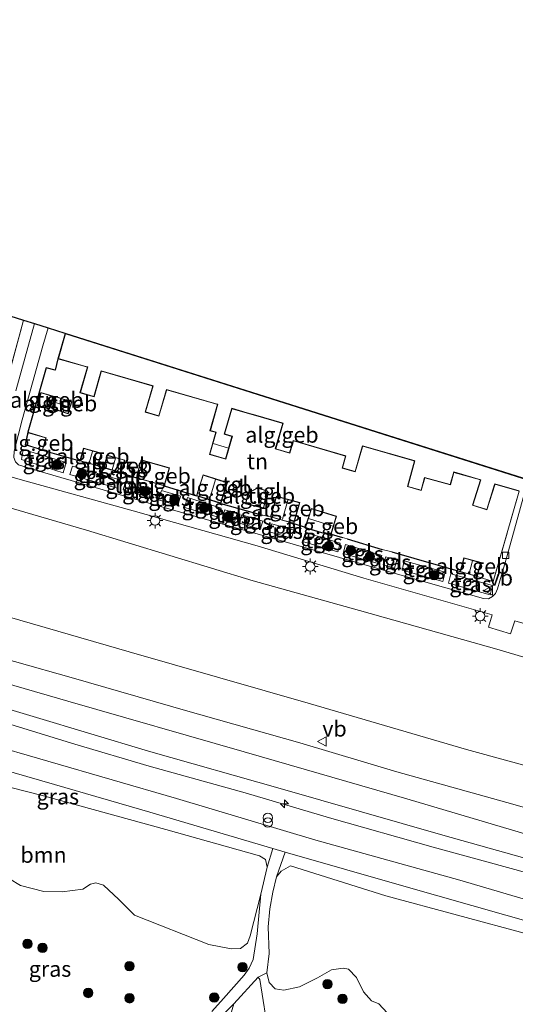
# Model space of a CAD drawing. Units: metres. Extents: x 139999 to 150003, y 481250 to 487501.
# Drawn here: x 142903 to 142982, y 482953 to 483109 of the extents above; entities that cross this region are included whole.
import ezdxf
from ezdxf.enums import TextEntityAlignment as Align

# ---------------------------------------------------------------- set-up
doc = ezdxf.new("R2010")
doc.units = ezdxf.units.M
doc.linetypes.add('IE-TERREINAFSCHEIDING', pattern=[10, 8, -2])
doc.layers.get('0').update_dxf_attribs({"lineweight": 25})
for name, color, linetype, lineweight in [('B-ME-AL-OVERIG-S-B1', 7, 'Continuous', 18), ('B-ME-GR-BOOM-GV-B6', 93, 'Continuous', 18), ('B-ME-GR-BOOM-S-B1', 93, 'Continuous', 18), ('B-ME-GW-KRUINLIJN-L-B1', 93, 'Continuous', 18), ('B-ME-GW-TEENLIJN-L-B1', 93, 'Continuous', 18), ('B-ME-IE-GRASLAND-GV-B6', 93, 'Continuous', 18), ('B-ME-IE-GRONDWERKLIJN-GROND_INGERICHT-GV-B6', 253, 'Continuous', 18), ('B-ME-IE-INRICHTINGSELEMENT-S-B1', 253, 'Continuous', 18), ('B-ME-IE-MEUBILAIR_WEGMEUBILAIR-LICHTMAST-S-B1', 8, 'Continuous', 18), ('B-ME-IE-TERREINAFSCHEIDING-DOORGANG-L-B1', 8, 'IE-TERREINAFSCHEIDING-KUNSTMATIG-OPEN', 18), ('B-ME-IE-TERREINAFSCHEIDING-RASTERHEKWERK-L-B1', 8, 'IE-TERREINAFSCHEIDING', 18), ('B-ME-KG-KADASTRAAL-DAKRAND-L-B1', 13, 'Continuous', 18), ('B-ME-KG-KADASTRAAL-NOKLIJN-L-B1', 13, 'Continuous', 18), ('B-ME-OG-BEBOUWING-GV-B6', 173, 'Continuous', 18), ('B-ME-VH-VERH_SOORT-BITUMEN-GV-B6', 8, 'IE-TERREINAFSCHEIDING-NATUURLIJK-HOUTWAL', 18), ('B-ME-VH-VERH_SOORT-ONVERHARD-GV-B6', 8, 'Continuous', 18), ('B-ME-VH-VERH_SOORT-TEGELS-GV-B6', 8, 'Continuous', 18), ('B-ME-VV-KOLK-S-B1', 8, 'Continuous', 18), ('B-ME-VW-MEUBILAIR_WEGMEUBILAIR-VERKEERSBORD-S-B1', 8, 'Continuous', 18)]:
    doc.layers.add(name, color=color, linetype=linetype, lineweight=lineweight)
for name, color, linetype in [('B-ME-GW-HOOGTEPUNT-S-B1', 10, 'Continuous'), ('B-ME-IE-TERREINAFSCHEIDING-HAAGRASTER-L-B1', 10, 'Continuous'), ('B-ME-KG-KADASTRAAL-OPNAMEDTMGRENS-L-B1', 10, 'Continuous')]:
    doc.layers.add(name, color=color, linetype=linetype)
doc.styles.add('NLCS-ISO', font='NLCS-ISO.TTF')
doc.linetypes.add('IE-TERREINAFSCHEIDING-KUNSTMATIG-OPEN', pattern='A,7,-1.5,[67,NLCS.SHX,S=0.75,R=0,X=0,Y=0],-1.5', length=10)
doc.linetypes.add('IE-TERREINAFSCHEIDING-NATUURLIJK-HOUTWAL', pattern='A,7,-1.5,[67,NLCS.SHX,S=0.75,R=45,X=0,Y=0],-1.5,7,-1.5,[70,NLCS.SHX,S=0.75,R=0,X=0,Y=0],-1.5', length=20)

# ---------------------------------------------------------------- blocks, each defined once
blk = doc.blocks.new('hecto')
for p, q in [((0, 0.625), (-0.625, 0)), ((0, -0.625), (0, 0.625)), ((-0.625, 0), (0.625, 0)), ((0.625, 0), (0, -0.625))]:
    blk.add_line(p, q)
blk = doc.blocks.new('hoogtepunt')
for p, q in [((-0.5, 0), (0.5, 0)), ((0, 0.5), (0, -0.5))]:
    blk.add_line(p, q)
blk = doc.blocks.new('boom')
h = blk.add_hatch(color=256)
edge = h.paths.add_edge_path()
edge.add_arc((0, 0), 0.75, 0, 360)
blk.add_circle((0, 0), 0.75)
blk = doc.blocks.new('prullenbak')
for centre in [(-0.375, 0), (0.375, 0)]:
    blk.add_circle(centre, 0.75)
blk = doc.blocks.new('lantaarnpaal')
for p, q in [((-0.75, 0), (-1.25, 0)), ((-0.88, 0.88), (-0.53, 0.53)), ((0, 0.75), (0, 1.25)), ((0.53, 0.53), (0.88, 0.88)), ((0.75, 0), (1.25, 0)), ((-0.53, -0.53), (-0.88, -0.88)), ((0, -0.75), (0, -1.25)), ((0.53, -0.53), (0.88, -0.88))]:
    blk.add_line(p, q)
blk.add_circle((0, 0), 0.75)
blk = doc.blocks.new('kolk')
blk.add_lwpolyline([(-0.5, -0.5), (0.5, -0.5), (0.5, 0.5), (-0.5, 0.5)], close=True)
blk = doc.blocks.new('verkeersbord')
for p, q in [((0, 0.75), (-0.75, -0.625)), ((0.75, -0.625), (0, 0.75)), ((-0.75, -0.625), (0.75, -0.625))]:
    blk.add_line(p, q)

msp = doc.modelspace()

# ---------------------------------------------------------------- linework, layer by layer
at = {"layer": 'B-ME-GR-BOOM-GV-B6'}
for points in [[(142890.657, 482989.844, 1.274), (142906.73, 482985.756, 1.168), (142926.198, 482980.368, 1.189), (142941.112, 482976.196, 1.147), (142942.048, 482975.585, 1.083), (142942.321, 482974.373, 1.083)], [(142942.321, 482974.373, 1.083), (142941.304, 482970.112, 1.125), (142939.649, 482963.467, 1.125), (142939.181, 482962.316, 1.147), (142938.088, 482961.427, 1.168), (142936.616, 482961.373, 1.147), (142933.028, 482962.085, 1.147), (142921.218, 482966.729, 1.147), (142918.722, 482969.263, 1.147), (142916.301, 482971.542, 1.168), (142915.031, 482971.897, 1.168), (142914.215, 482971.689, 1.147), (142912.975, 482970.9, 1.125), (142909.709, 482970.473, 1.125), (142906.776, 482970.507, 1.125), (142903.052, 482971.461, 1.147), (142897.736, 482974.638, 1.104)], [(142961.445, 482951.194, 1.04), (142960.13, 482952.64, 1.062), (142958.952, 482953.115, 1.168), (142957.692, 482954.545, 1.21), (142956.557, 482956.844, 1.147), (142955.267, 482958.166, 1.125), (142954.414, 482958.346, 1.189), (142952.581, 482958.043, 1.104), (142950.361, 482956.771, 1.125), (142947.463, 482955.367, 1.083), (142945.004, 482954.803, 1.104), (142943.588, 482955.053, 1.062), (142942.635, 482956.019, 1.019), (142942.291, 482957.601, 1.062), (142942.679, 482960.646, 1.104), (142942.491, 482964.903, 1.135), (142942.738, 482967.781, 1.151), (142943.249, 482970.408, 1.135), (142943.817, 482972.847, 1.104), (142944.563, 482973.745, 1.062), (142946.031, 482974.617, 1.062), (142961.206, 482969.818, 1.232), (142984.043, 482963.663, 1.232)], [(142936.494, 482950.832, 0.764), (142937.027, 482952.635, 0.785), (142940.896, 482956.884, 1.019), (142941.179, 482956.543, 1.04), (142942.616, 482947.517, 0.743)]]:
    msp.add_polyline3d(points, dxfattribs=at)
at = {"layer": 'B-ME-GW-KRUINLIJN-L-B1'}
for points in [[(142681.641, 483066.844, 2.746), (142704.842, 483060.246, 2.615), (142727.825, 483053.734, 2.716), (142737.547, 483050.824, 2.613), (142738.919, 483050.449, 2.817), (142742.418, 483049.414, 2.817), (142743.715, 483049.032, 2.616), (142756.238, 483045.284, 2.685), (142777.017, 483039.307, 2.625), (142803.361, 483031.758, 2.644), (142830.454, 483023.948, 2.662), (142860.766, 483015.057, 2.625), (142881.064, 483009.328, 2.681), (142910.599, 483000.783, 2.662), (142938.683, 482992.747, 2.587), (142964.554, 482985.254, 2.7), (142991.457, 482977.317, 2.55), (143020.276, 482969.152, 2.606), (143038.476, 482963.848, 2.561), (143039.763, 482963.488, 2.729), (143043.271, 482962.43, 2.673), (143044.561, 482962.069, 2.56), (143044.656, 482962.037, 2.559)], [(142743.687, 483058.628, 2.308), (142747.521, 483057.887, 2.088), (142755.522, 483056.192, 2.022), (142777.006, 483049.76, 1.978), (142798.029, 483043.94, 2.066), (142817.582, 483038.259, 1.956), (142844.407, 483030.755, 1.89), (142867.676, 483024.126, 1.758), (142891.53, 483017.001, 1.758), (142920.375, 483008.63, 1.868), (142949.258, 483000.4, 1.824), (142974.087, 482993.093, 1.868), (142995.637, 482987.216, 1.802), (143017.681, 482980.627, 1.89), (143034.07, 482975.711, 1.912), (143039.975, 482973.543, 2.068), (143043.784, 482972.079, 2.253)], [(142739.57, 483043.581, 2.527), (142755.891, 483038.579, 2.48), (142772.703, 483033.717, 2.584), (142786.218, 483030.238, 2.427), (142803.185, 483024.974, 2.537), (142816.775, 483021.453, 2.49), (142833.237, 483016.546, 2.474), (142850.883, 483011.545, 2.521), (142865.77, 483007.338, 2.474), (142879.911, 483003.317, 2.49), (142895.92, 482998.796, 2.458), (142911.708, 482993.948, 2.427), (142923.553, 482990.44, 2.364), (142938.829, 482986.232, 2.379), (142952.244, 482982.242, 2.411), (142968.748, 482977.56, 2.458), (142982.333, 482973.868, 2.458), (143003.769, 482967.677, 2.427), (143019.327, 482963.088, 2.553), (143038.49, 482957.49, 2.568), (143039.391, 482957.284, 2.529)]]:
    msp.add_polyline3d(points, dxfattribs=at)
at = {"layer": 'B-ME-GW-TEENLIJN-L-B1'}
for points in [[(142780.222, 483066.133, -1.944), (142805.621, 483058.72, -2.001), (142833.158, 483050.588, -1.742), (142857.236, 483044.477, -1.656), (142880.962, 483037.528, -1.512), (142913.545, 483028.023, -1.713), (142940.115, 483019.926, -1.886), (142957.032, 483015.225, -1.868), (142978.884, 483009.076, -1.79), (143002.344, 483002.118, -2.026), (143016.844, 482997.885, -2.052)], [(143038.195, 482953.523, 1.389), (143023.219, 482957.702, 1.403), (142996.928, 482965.294, 1.293), (142973.041, 482972.3, 1.277), (142950.107, 482978.694, 1.245), (142927.905, 482985.314, 1.214), (142897.14, 482994.201, 1.324), (142865.656, 483003.224, 1.387), (142834.189, 483012.307, 1.387), (142797.887, 483022.785, 1.403), (142779.242, 483028.303, 1.356), (142751.63, 483036.114, 1.434), (142738.356, 483040.142, 1.425)]]:
    msp.add_polyline3d(points, dxfattribs=at)
at = {"layer": 'B-ME-IE-GRASLAND-GV-B6'}
for points in [[(143002.344, 483002.118, -2.026), (142978.884, 483009.076, -1.79), (142957.032, 483015.225, -1.868), (142940.115, 483019.926, -1.886), (142913.545, 483028.023, -1.713), (142880.962, 483037.528, -1.512), (142857.236, 483044.477, -1.656), (142833.158, 483050.588, -1.742), (142805.621, 483058.72, -2.001), (142780.222, 483066.133, -1.944), (142780.893, 483069.177, -2.447), (142801.539, 483063.237, -2.294), (142816.718, 483058.862, -2.492)], [(142780.222, 483066.133, -1.944), (142805.621, 483058.72, -2.001), (142833.158, 483050.588, -1.742), (142857.236, 483044.477, -1.656), (142880.962, 483037.528, -1.512), (142913.545, 483028.023, -1.713), (142940.115, 483019.926, -1.886), (142957.032, 483015.225, -1.868), (142978.884, 483009.076, -1.79), (143002.344, 483002.118, -2.026)], [(142816.718, 483058.862, -2.492), (142817.335, 483058.587, -2.492), (142818.701, 483058.231, -2.473), (142819.289, 483058.22, -2.473), (142819.899, 483058.564, -2.417), (142820.326, 483059.447, -2.473), (142820.723, 483059.67, -2.473), (142821.07, 483059.624, -2.473), (142830.435, 483057.082, -2.286), (142843.345, 483053.522, -2.323), (142865.593, 483046.861, -2.267), (142886.9, 483040.696, -2.229), (142902.989, 483036.092, -2.248), (142921.025, 483031.098, -2.342), (142940.768, 483025.499, -2.342), (142957.713, 483020.373, -2.436), (142978.182, 483014.519, -2.604), (142977.58, 483012.553, -2.473), (142981.095, 483011.519, -2.473), (142981.747, 483013.573, -2.642), (142989.048, 483011.442, -2.654)], [(142995.637, 482987.216, 1.802), (142974.087, 482993.093, 1.868), (142949.258, 483000.4, 1.824), (142920.375, 483008.63, 1.868), (142891.53, 483017.001, 1.758), (142867.676, 483024.126, 1.758), (142844.407, 483030.755, 1.89), (142817.582, 483038.259, 1.956), (142798.029, 483043.94, 2.066), (142777.006, 483049.76, 1.978), (142755.522, 483056.192, 2.022)], [(142755.522, 483056.192, 2.022), (142777.006, 483049.76, 1.978), (142798.029, 483043.94, 2.066), (142817.582, 483038.259, 1.956), (142844.407, 483030.755, 1.89), (142867.676, 483024.126, 1.758), (142891.53, 483017.001, 1.758), (142920.375, 483008.63, 1.868), (142949.258, 483000.4, 1.824), (142974.087, 482993.093, 1.868), (142995.637, 482987.216, 1.802), (143017.681, 482980.627, 1.89), (143034.07, 482975.711, 1.912), (143039.975, 482973.543, 2.068), (143043.784, 482972.079, 2.253)], [(143043.784, 482972.079, 2.253), (143042.202, 482967.159, 2.497), (143041.749, 482966.703, 2.522), (143036.897, 482968.039, 2.585), (143016.326, 482974.311, 2.617), (142996.763, 482980.021, 2.538), (142981.446, 482984.392, 2.57), (142962.982, 482989.557, 2.633), (142947.556, 482994.153, 2.617), (142929.33, 482999.316, 2.585), (142911.506, 483004.453, 2.617), (142892.674, 483009.764, 2.648), (142878.572, 483013.924, 2.648), (142861.116, 483018.829, 2.617), (142841.849, 483024.672, 2.664), (142823.182, 483030.11, 2.648), (142809.753, 483033.974, 2.648), (142791.097, 483039.301, 2.617), (142773.503, 483044.33, 2.633), (142756.924, 483049.205, 2.696), (142742.785, 483053.139, 2.665)], [(142749.753, 483043.33, 2.57), (142776.086, 483035.424, 2.538), (142799.189, 483029.091, 2.617), (142818.865, 483023.091, 2.664), (142842.716, 483016.268, 2.601), (142868.809, 483008.817, 2.554), (142895.864, 483001.098, 2.633), (142923.444, 482992.865, 2.459), (142944.423, 482986.889, 2.459), (142970.285, 482979.46, 2.459), (142995.116, 482972.514, 2.554), (143018.767, 482965.596, 2.522), (143039.582, 482959.73, 2.491)], [(142903.499, 483040.818, -2.402), (142910.333, 483038.783, -2.372), (142909.855, 483037.148, -2.357), (142903.211, 483039.274, -2.312), (142903.499, 483040.818, -2.402)], [(143039.582, 482959.73, 2.491), (143039.602, 482958.697, 2.516), (143039.391, 482957.284, 2.529), (143038.49, 482957.49, 2.568), (143019.327, 482963.088, 2.553), (143003.769, 482967.677, 2.427), (142982.333, 482973.868, 2.458), (142968.748, 482977.56, 2.458), (142952.244, 482982.242, 2.411), (142938.829, 482986.232, 2.379), (142923.553, 482990.44, 2.364), (142911.708, 482993.948, 2.427), (142895.92, 482998.796, 2.458), (142879.911, 483003.317, 2.49), (142865.77, 483007.338, 2.474), (142850.883, 483011.545, 2.521), (142833.237, 483016.546, 2.474), (142816.775, 483021.453, 2.49), (142803.185, 483024.974, 2.537), (142786.218, 483030.238, 2.427), (142772.703, 483033.717, 2.584), (142755.891, 483038.579, 2.48)], [(142755.891, 483038.579, 2.48), (142772.703, 483033.717, 2.584), (142786.218, 483030.238, 2.427), (142803.185, 483024.974, 2.537), (142816.775, 483021.453, 2.49), (142833.237, 483016.546, 2.474), (142850.883, 483011.545, 2.521), (142865.77, 483007.338, 2.474), (142879.911, 483003.317, 2.49), (142895.92, 482998.796, 2.458), (142911.708, 482993.948, 2.427), (142923.553, 482990.44, 2.364), (142938.829, 482986.232, 2.379), (142952.244, 482982.242, 2.411), (142968.748, 482977.56, 2.458), (142982.333, 482973.868, 2.458), (143003.769, 482967.677, 2.427), (143019.327, 482963.088, 2.553), (143038.49, 482957.49, 2.568), (143039.391, 482957.284, 2.529)], [(142911.316, 483038.179, -2.432), (142918.852, 483036.009, -2.432), (142918.454, 483034.698, -2.432), (142910.918, 483036.847, -2.416), (142911.316, 483038.179, -2.432)], [(143039.391, 482957.284, 2.529), (143038.195, 482953.523, 1.389), (143023.219, 482957.702, 1.403), (142996.928, 482965.294, 1.293), (142973.041, 482972.3, 1.277), (142950.107, 482978.694, 1.245), (142927.905, 482985.314, 1.214), (142897.14, 482994.201, 1.324), (142865.656, 483003.224, 1.387), (142834.189, 483012.307, 1.387), (142797.887, 483022.785, 1.403), (142779.242, 483028.303, 1.356), (142751.63, 483036.114, 1.434)], [(142920.557, 483035.635, -2.402), (142920.134, 483034.215, -2.419), (142919.383, 483034.43, -2.433), (142919.819, 483035.862, -2.432), (142920.557, 483035.635, -2.402)], [(142921.672, 483035.138, -2.432), (142923.942, 483034.503, -2.477), (142923.568, 483033.237, -2.462), (142921.287, 483033.884, -2.448), (142921.672, 483035.138, -2.432)], [(142925.057, 483032.811, -2.458), (142925.505, 483034.344, -2.445), (142928.522, 483033.406, -2.445), (142928.101, 483031.94, -2.512), (142925.057, 483032.811, -2.458)], [(142929.635, 483033.208, -2.486), (142935.006, 483031.517, -2.472), (142934.568, 483030.102, -2.472), (142929.161, 483031.638, -2.486), (142929.635, 483033.208, -2.486)], [(142935.583, 483031.223, -2.5), (142937.542, 483030.676, -2.472), (142937.152, 483029.353, -2.486), (142935.147, 483029.932, -2.486), (142935.583, 483031.223, -2.5)], [(142938.284, 483030.45, -2.398), (142941.625, 483029.439, -2.472), (142941.243, 483028.157, -2.46), (142937.908, 483029.126, -2.454), (142938.284, 483030.45, -2.398)], [(142943.07, 483029.032, -2.331), (142946.563, 483028.02, -2.293), (142946.203, 483026.713, -2.429), (142942.704, 483027.731, -2.44), (142943.07, 483029.032, -2.331)], [(142948.415, 483027.634, -2.376), (142953.976, 483025.943, -2.442), (142953.606, 483024.563, -2.523), (142947.986, 483026.202, -2.416), (142948.415, 483027.634, -2.376)], [(142954.806, 483025.746, -2.477), (142960.585, 483023.985, -2.387), (142960.212, 483022.65, -2.432), (142954.438, 483024.32, -2.478), (142954.806, 483025.746, -2.477)], [(142961.251, 483023.788, -2.302), (142962.975, 483023.261, -2.367), (142962.617, 483021.967, -2.367), (142960.833, 483022.472, -2.434), (142961.251, 483023.788, -2.302)], [(142963.858, 483021.633, -2.444), (142964.17, 483023.127, -2.477), (142970.693, 483021.302, -2.537), (142970.326, 483019.839, -2.505), (142963.858, 483021.633, -2.444)], [(142971.589, 483021.051, -2.507), (142978.207, 483019.2, -2.507), (142977.82, 483017.745, -2.522), (142971.235, 483019.587, -2.507), (142971.589, 483021.051, -2.507)], [(142943.239, 482977.367, 1.121), (142942.321, 482974.373, 1.083), (142942.048, 482975.585, 1.083), (142941.112, 482976.196, 1.147), (142926.198, 482980.368, 1.189), (142906.73, 482985.756, 1.168), (142890.657, 482989.844, 1.274), (142875.349, 482994.068, 1.168), (142874.77, 482993.56, 1.125), (142875.535, 482996.878, 1.193), (142888.772, 482993.227, 1.203), (142908.469, 482987.536, 1.176), (142923.632, 482983.167, 1.243), (142943.239, 482977.367, 1.121)], [(142984.043, 482963.663, 1.232), (142961.206, 482969.818, 1.232), (142946.031, 482974.617, 1.062), (142944.563, 482973.745, 1.062), (142943.817, 482972.847, 1.104), (142945.188, 482976.792, 1.11), (142964.122, 482971.351, 1.137), (142980.364, 482966.753, 1.229), (143002.877, 482960.346, 1.256)], [(142897.736, 482974.638, 1.104), (142903.052, 482971.461, 1.147), (142906.776, 482970.507, 1.125), (142909.709, 482970.473, 1.125), (142912.975, 482970.9, 1.125), (142914.215, 482971.689, 1.147), (142915.031, 482971.897, 1.168), (142916.301, 482971.542, 1.168), (142918.722, 482969.263, 1.147), (142921.218, 482966.729, 1.147), (142933.028, 482962.085, 1.147), (142936.616, 482961.373, 1.147), (142938.088, 482961.427, 1.168), (142939.181, 482962.316, 1.147), (142939.649, 482963.467, 1.125), (142941.304, 482970.112, 1.125)], [(142941.304, 482970.112, 1.125), (142940.736, 482963.773, 1.148), (142940.081, 482959.689, 1.073), (142939.467, 482958.319, 1.11), (142938.66, 482957.182, 1.167), (142935.386, 482953.471, 0.96), (142933.51, 482951.451, 0.81)], [(142942.616, 482947.517, 0.743), (142941.179, 482956.543, 1.04), (142940.896, 482956.884, 1.019), (142942.291, 482957.601, 1.062), (142942.635, 482956.019, 1.019), (142943.588, 482955.053, 1.062), (142945.004, 482954.803, 1.104), (142947.463, 482955.367, 1.083), (142950.361, 482956.771, 1.125), (142952.581, 482958.043, 1.104), (142954.414, 482958.346, 1.189), (142955.267, 482958.166, 1.125), (142956.557, 482956.844, 1.147), (142957.692, 482954.545, 1.21), (142958.952, 482953.115, 1.168), (142960.13, 482952.64, 1.062), (142961.445, 482951.194, 1.04)], [(142932.967, 482948.596, 0.673), (142937.027, 482952.635, 0.785), (142936.494, 482950.832, 0.764)]]:
    msp.add_polyline3d(points, dxfattribs=at)
at = {"layer": 'B-ME-IE-GRONDWERKLIJN-GROND_INGERICHT-GV-B6'}
for points in [[(142829.834, 483084.727, -2.674), (142903.556, 483061.427, -2.606)], [(142903.556, 483061.427, -2.606), (142898.495, 483042.833, -2.388)], [(142982.483, 483034.223, -2.475), (142978.302, 483019.864, -2.381), (142975.772, 483020.649, -2.493), (142976.389, 483022.856, -2.493), (142973.674, 483023.616, -2.493), (142973.056, 483021.409, -2.493), (142962.204, 483024.571, -2.362), (142960.641, 483024.957, -2.381), (142955.065, 483026.619, -2.325), (142954.35, 483026.819, -2.362), (142952.504, 483027.387, -2.493), (142953.375, 483030.217, -2.493), (142949.38, 483031.446, -2.493), (142948.384, 483028.487, -2.493), (142946.577, 483029.054, -2.493), (142947.525, 483032.389, -2.493), (142943.801, 483033.418, -2.493), (142942.862, 483030.109, -2.493), (142941.601, 483030.4, -2.493), (142934.96, 483032.275, -2.418), (142936.001, 483035.585, -2.418), (142932.138, 483036.8, -2.418), (142931.097, 483033.489, -2.418), (142925.958, 483035.042, -2.418), (142926.189, 483035.851, -2.418), (142926.776, 483037.904, -2.418), (142922.262, 483039.195, -2.418), (142921.673, 483037.132, -2.418), (142921.51, 483036.313, -2.418), (142919.094, 483037.153, -2.418), (142919.655, 483039.157, -2.418), (142916.837, 483039.945, -2.418), (142916.277, 483037.942, -2.418), (142915.376, 483038.221, -2.418), (142915.947, 483040.263, -2.418), (142913.104, 483041.058, -2.418), (142912.533, 483039.016, -2.418), (142906.573, 483040.75, -2.4), (142907.158, 483042.706, -2.4), (142904.238, 483043.579, -2.4), (142907.167, 483053.859, -2.51), (142908.597, 483053.483, -2.44), (142909.028, 483055.282, -2.475), (142913.56, 483053.983, -2.475), (142913.705, 483053.986, -2.475), (142912.53, 483049.857, -2.475), (142914.773, 483049.22, -2.475), (142915.907, 483053.207, -2.475), (142915.939, 483053.304, -2.475), (142923.988, 483050.993, -2.475), (142924.134, 483050.997, -2.475), (142922.902, 483046.796, -2.475), (142925.098, 483046.153, -2.475), (142926.293, 483050.229, -2.475), (142926.326, 483050.325, -2.475), (142934.303, 483048.035, -2.475), (142934.45, 483048.039, -2.475), (142933.23, 483043.821, -2.475), (142934.035, 483043.589, -2.475), (142934.155, 483043.581, -2.475), (142933.135, 483040.053, -2.475), (142935.736, 483039.302, -2.475), (142936.791, 483042.949, -2.475), (142935.685, 483043.269, -2.475), (142935.568, 483043.279, -2.475), (142936.713, 483047.242, -2.475), (142936.746, 483047.338, -2.475), (142939.145, 483046.648, -2.475), (142940.493, 483046.262, -2.475), (142944.698, 483045.056, -2.475), (142944.841, 483045.058, -2.475), (142943.629, 483040.923, -2.475), (142945.925, 483040.251, -2.475), (142946.504, 483042.228, -2.475), (142954.789, 483039.799, -2.475), (142954.255, 483037.883, -2.475), (142956.362, 483037.266, -2.475), (142957.536, 483041.271, -2.475), (142957.569, 483041.366, -2.475), (142965.68, 483039.04, -2.475), (142965.823, 483039.042, -2.475), (142964.678, 483034.948, -2.475), (142966.882, 483034.332, -2.475), (142967.442, 483036.336, -2.475), (142971.513, 483035.198, -2.475), (142972.075, 483037.207, -2.475), (142976.307, 483035.993, -2.475), (142975.049, 483031.964, -2.475), (142977.335, 483031.251, -2.475), (142978.58, 483035.237, -2.475), (142978.615, 483035.332, -2.475), (142982.483, 483034.223, -2.475)], [(142908.281, 483049.315, -2.418), (142906.319, 483049.924, -2.418), (142905.695, 483047.851, -2.418), (142907.663, 483047.26, -2.418), (142908.281, 483049.315, -2.418)], [(142908.642, 483049.259, -2.418), (142908.042, 483047.363, -2.418), (142910.627, 483046.527, -2.418), (142911.239, 483048.418, -2.418), (142908.642, 483049.259, -2.418)], [(142942.458, 483034.23, -2.493), (142940.814, 483034.733, -2.493), (142939.288, 483033.922, -2.493), (142938.864, 483032.219, -2.493), (142941.778, 483031.495, -2.493), (142942.458, 483034.23, -2.493)]]:
    msp.add_polyline3d(points, dxfattribs=at)
at = {"layer": 'B-ME-IE-TERREINAFSCHEIDING-DOORGANG-L-B1'}
for p, q in [((142942.862, 483030.109, -2.493), (142941.601, 483030.4, -2.493)), ((142954.35, 483026.819, -2.362), (142955.065, 483026.619, -2.325)), ((142960.641, 483024.957, -2.381), (142962.204, 483024.571, -2.362))]:
    msp.add_line(p, q, dxfattribs=at)
at = {"layer": 'B-ME-IE-TERREINAFSCHEIDING-HAAGRASTER-L-B1'}
for p, q in [((142906.573, 483040.75, -2.4), (142912.533, 483039.016, -2.418)), ((142915.376, 483038.221, -2.418), (142916.277, 483037.942, -2.418)), ((142919.094, 483037.153, -2.418), (142921.51, 483036.313, -2.418)), ((142925.958, 483035.042, -2.418), (142931.097, 483033.489, -2.418)), ((142934.96, 483032.275, -2.418), (142941.601, 483030.4, -2.493)), ((142946.577, 483029.054, -2.493), (142948.384, 483028.487, -2.493)), ((142952.504, 483027.387, -2.493), (142954.35, 483026.819, -2.362)), ((142955.065, 483026.619, -2.325), (142960.641, 483024.957, -2.381)), ((142962.204, 483024.571, -2.362), (142973.056, 483021.409, -2.493))]:
    msp.add_line(p, q, dxfattribs=at)
msp.add_polyline3d([(142909.028, 483055.282, -2.475), (142908.597, 483053.483, -2.44), (142907.167, 483053.859, -2.51), (142904.238, 483043.579, -2.4)], dxfattribs=at)
at = {"layer": 'B-ME-IE-TERREINAFSCHEIDING-RASTERHEKWERK-L-B1'}
for points in [[(142895.735, 483043.626, -2.418), (142898.495, 483042.833, -2.388), (142903.556, 483061.427, -2.606)], [(142975.772, 483020.649, -2.493), (142978.302, 483019.864, -2.381), (142982.483, 483034.223, -2.475)]]:
    msp.add_polyline3d(points, dxfattribs=at)
at = {"layer": 'B-ME-KG-KADASTRAAL-DAKRAND-L-B1'}
for points in [[(142982.448, 483034.283, 3.305), (142978.577, 483035.393, 3.293), (142978.532, 483035.25, 0.266), (142977.302, 483031.311, 0.266), (142975.112, 483031.995, 0.266), (142976.37, 483036.026, 0.266), (142972.04, 483037.267, 0.311), (142971.478, 483035.257, 0.299), (142967.407, 483036.396, 0.299), (142966.847, 483034.392, 0.282), (142964.739, 483034.981, 0.282), (142965.873, 483039.035, 0.282), (142965.729, 483039.076, 3.252), (142957.53, 483041.427, 3.226), (142957.488, 483041.283, 0.28), (142956.328, 483037.326, 0.268), (142954.316, 483037.916, 0.268), (142954.85, 483039.832, 0.43), (142946.47, 483042.288, 0.268), (142945.891, 483040.311, 0.235), (142943.691, 483040.956, 0.251), (142944.891, 483045.051, 0.239), (142944.747, 483045.092, 3.185), (142940.518, 483046.305, 3.171), (142939.17, 483046.691, 6.215), (142936.706, 483047.398, 5.977), (142936.665, 483047.254, 0.217), (142935.512, 483043.268, 0.217), (142935.657, 483043.227, -0.222), (142936.729, 483042.917, -0.238), (142935.701, 483039.361, -0.27), (142933.196, 483040.086, -0.27), (142934.209, 483043.589, -0.22), (142934.065, 483043.631, 0.315), (142933.293, 483043.854, 0.25), (142934.5, 483048.03, 0.25), (142934.356, 483048.072, 5.763), (142926.287, 483050.385, 4.969), (142926.245, 483050.241, 0.275), (142925.064, 483046.213, 0.234), (142922.964, 483046.829, 0.234), (142924.184, 483050.988, 0.234), (142924.039, 483051.03, 4.765), (142915.899, 483053.363, 3.964), (142915.858, 483053.219, 0.27), (142914.738, 483049.28, 0.201), (142912.592, 483049.89, 0.201), (142913.755, 483053.978, 0.201), (142913.61, 483054.02, 3.756), (142909.09, 483055.316, 3.305), (142910.209, 483059.219, 3.322)], [(142910.209, 483059.219, 3.322), (142983.001, 483036.212, 3.313)], [(142908.218, 483049.282, -0.804), (142907.629, 483047.322, -0.764), (142905.758, 483047.885, -0.724), (142906.352, 483049.861, -0.744), (142908.218, 483049.282, -0.804)], [(142908.674, 483049.196, -1.164), (142911.176, 483048.386, -1.184), (142910.595, 483046.59, -1.194), (142908.105, 483047.396, -1.194), (142908.674, 483049.196, -1.164)], [(142904.275, 483043.517, -0.344), (142907.096, 483042.673, -0.404), (142906.539, 483040.811, -0.824), (142903.853, 483041.615, -0.714), (142904.275, 483043.517, -0.344)], [(142915.885, 483040.228, -0.704), (142915.341, 483038.283, -0.704), (142912.595, 483039.051, -0.704), (142913.139, 483040.996, -0.704), (142915.885, 483040.228, -0.704)], [(142916.872, 483039.883, -0.704), (142919.593, 483039.122, -0.704), (142919.06, 483037.215, -0.704), (142916.339, 483037.976, -0.704), (142916.872, 483039.883, -0.704)], [(142922.297, 483039.134, 0.046), (142926.714, 483037.87, 0.096), (142926.141, 483035.865, -0.384), (142925.923, 483035.103, -0.404), (142921.572, 483036.347, -0.314), (142921.734, 483037.166, -0.294), (142922.297, 483039.134, 0.046)], [(142935.938, 483035.552, -0.238), (142934.928, 483032.338, -0.238), (142931.16, 483033.522, -0.221), (142932.171, 483036.737, -0.221), (142935.938, 483035.552, -0.238)], [(142942.398, 483034.196, -0.524), (142941.742, 483031.556, -0.504), (142938.925, 483032.256, -0.504), (142939.331, 483033.888, -0.504), (142940.82, 483034.679, -0.504), (142942.398, 483034.196, -0.524)], [(142947.463, 483032.354, -0.414), (142946.543, 483029.116, -0.424), (142942.923, 483030.144, -0.464), (142943.836, 483033.357, -0.474), (142947.463, 483032.354, -0.414)], [(142949.412, 483031.384, -0.464), (142953.312, 483030.183, -0.414), (142952.398, 483027.214, -0.454), (142948.42, 483028.438, -0.424), (142949.412, 483031.384, -0.464)], [(142976.327, 483022.822, -0.84), (142975.737, 483020.711, -0.83), (142973.118, 483021.444, -0.83), (142973.708, 483023.554, -0.83), (142976.327, 483022.822, -0.84)]]:
    msp.add_polyline3d(points, dxfattribs=at)
at = {"layer": 'B-ME-KG-KADASTRAAL-NOKLIJN-L-B1'}
for p, q in [((142910.885, 483047.586, -0.474), (142908.464, 483048.352, -0.474)), ((142936.178, 483041.062, 0.3), (142933.733, 483041.78, 0.3)), ((142914.513, 483040.545, -0.075), (142914.002, 483038.72, -0.075)), ((142918.205, 483039.478, 0.019), (142917.678, 483037.63, -0.009)), ((142934.085, 483036.094, 0.15), (142933.2, 483033.028, 0.221)), ((142945.61, 483032.777, 0.065), (142944.762, 483029.745, 0.072)), ((142948.915, 483029.85, 0.481), (142952.814, 483028.662, 0.481)), ((142975.034, 483023.119, -0.319), (142974.525, 483021.105, -0.319))]:
    msp.add_line(p, q, dxfattribs=at)
at = {"layer": 'B-ME-KG-KADASTRAAL-OPNAMEDTMGRENS-L-B1'}
msp.add_polyline3d([(142752.318, 483109.226, -2.606), (142760.867, 483106.524, -2.584), (142784.826, 483098.952, -2.52), (142786.314, 483098.482, -2.618), (142797.134, 483095.062, -2.592), (142798.276, 483094.701, -2.591), (142822.201, 483087.139, -2.726), (142824.198, 483086.508, -2.738), (142828.831, 483085.044, -2.675), (142829.834, 483084.727, -2.674), (142903.556, 483061.427, -2.606), (142905.311, 483060.872, -2.549), (142907.49, 483060.183, -2.538), (142910.094, 483059.36, -2.475), (142983.178, 483036.261, -2.475)], dxfattribs=at)
at = {"layer": 'B-ME-OG-BEBOUWING-GV-B6'}
for points in [[(142982.483, 483034.223, -2.475), (142978.615, 483035.332, -2.475), (142978.58, 483035.237, -2.475), (142977.335, 483031.251, -2.475), (142975.049, 483031.964, -2.475), (142976.307, 483035.993, -2.475), (142972.075, 483037.207, -2.475), (142971.513, 483035.198, -2.475), (142967.442, 483036.336, -2.475), (142966.882, 483034.332, -2.475), (142964.678, 483034.948, -2.475), (142965.823, 483039.042, -2.475), (142965.68, 483039.04, -2.475), (142957.569, 483041.366, -2.475), (142957.536, 483041.271, -2.475), (142956.362, 483037.266, -2.475), (142954.255, 483037.883, -2.475), (142954.789, 483039.799, -2.475), (142946.504, 483042.228, -2.475), (142945.925, 483040.251, -2.475), (142943.629, 483040.923, -2.475), (142944.841, 483045.058, -2.475), (142944.698, 483045.056, -2.475), (142940.493, 483046.262, -2.475), (142939.145, 483046.648, -2.475), (142936.746, 483047.338, -2.475), (142936.713, 483047.242, -2.475), (142935.568, 483043.279, -2.475), (142935.685, 483043.269, -2.475), (142936.791, 483042.949, -2.475), (142935.736, 483039.302, -2.475), (142933.135, 483040.053, -2.475), (142934.155, 483043.581, -2.475), (142934.035, 483043.589, -2.475), (142933.23, 483043.821, -2.475), (142934.45, 483048.039, -2.475), (142934.303, 483048.035, -2.475), (142926.326, 483050.325, -2.475), (142926.293, 483050.229, -2.475), (142925.098, 483046.153, -2.475), (142922.902, 483046.796, -2.475), (142924.134, 483050.997, -2.475), (142923.988, 483050.993, -2.475), (142915.939, 483053.304, -2.475), (142915.907, 483053.207, -2.475), (142914.773, 483049.22, -2.475), (142912.53, 483049.857, -2.475), (142913.705, 483053.986, -2.475), (142913.56, 483053.983, -2.475), (142909.028, 483055.282, -2.475), (142910.176, 483059.282, -2.475), (142983.063, 483036.245, -2.475)], [(142908.281, 483049.315, -2.418), (142907.663, 483047.26, -2.418), (142905.695, 483047.851, -2.418), (142906.319, 483049.924, -2.418), (142908.281, 483049.315, -2.418)], [(142908.642, 483049.259, -2.418), (142911.239, 483048.418, -2.418), (142910.627, 483046.527, -2.418), (142908.042, 483047.363, -2.418), (142908.642, 483049.259, -2.418)], [(142906.573, 483040.75, -2.4), (142903.794, 483041.582, -2.4), (142904.238, 483043.579, -2.4), (142907.158, 483042.706, -2.4), (142906.573, 483040.75, -2.4)], [(142915.947, 483040.263, -2.418), (142915.376, 483038.221, -2.418), (142912.533, 483039.016, -2.418), (142913.104, 483041.058, -2.418), (142915.947, 483040.263, -2.418)], [(142919.094, 483037.153, -2.418), (142916.277, 483037.942, -2.418), (142916.837, 483039.945, -2.418), (142919.655, 483039.157, -2.418), (142919.094, 483037.153, -2.418)], [(142925.958, 483035.042, -2.418), (142921.51, 483036.313, -2.418), (142921.673, 483037.132, -2.418), (142922.262, 483039.195, -2.418), (142926.776, 483037.904, -2.418), (142926.189, 483035.851, -2.418), (142925.958, 483035.042, -2.418)], [(142936.001, 483035.585, -2.418), (142934.96, 483032.275, -2.418), (142931.097, 483033.489, -2.418), (142932.138, 483036.8, -2.418), (142936.001, 483035.585, -2.418)], [(142942.458, 483034.23, -2.493), (142941.778, 483031.495, -2.493), (142938.864, 483032.219, -2.493), (142939.288, 483033.922, -2.493), (142940.814, 483034.733, -2.493), (142942.458, 483034.23, -2.493)], [(142947.525, 483032.389, -2.493), (142946.577, 483029.054, -2.493), (142942.862, 483030.109, -2.493), (142943.801, 483033.418, -2.493), (142947.525, 483032.389, -2.493)], [(142952.504, 483027.387, -2.493), (142952.431, 483027.151, -2.493), (142948.357, 483028.406, -2.493), (142948.384, 483028.487, -2.493), (142949.38, 483031.446, -2.493), (142953.375, 483030.217, -2.493), (142952.504, 483027.387, -2.493)], [(142976.389, 483022.856, -2.493), (142975.772, 483020.649, -2.493), (142973.056, 483021.409, -2.493), (142973.674, 483023.616, -2.493), (142976.389, 483022.856, -2.493)]]:
    msp.add_polyline3d(points, dxfattribs=at)
at = {"layer": 'B-ME-VH-VERH_SOORT-BITUMEN-GV-B6'}
for points in [[(142902.316, 483050.171, -2.585), (142905.311, 483060.872, -2.549), (142907.49, 483060.183, -2.538), (142906.623, 483057.36, -2.538), (142903.32, 483045.565, -2.469), (142902.044, 483040.556, -2.374)], [(142742.785, 483053.139, 2.665), (142756.924, 483049.205, 2.696), (142773.503, 483044.33, 2.633), (142791.097, 483039.301, 2.617), (142809.753, 483033.974, 2.648), (142823.182, 483030.11, 2.648), (142841.849, 483024.672, 2.664), (142861.116, 483018.829, 2.617), (142878.572, 483013.924, 2.648), (142892.674, 483009.764, 2.648), (142911.506, 483004.453, 2.617), (142929.33, 482999.316, 2.585), (142947.556, 482994.153, 2.617), (142962.982, 482989.557, 2.633), (142981.446, 482984.392, 2.57), (142996.763, 482980.021, 2.538)], [(142995.116, 482972.514, 2.554), (142970.285, 482979.46, 2.459), (142944.423, 482986.889, 2.459), (142923.444, 482992.865, 2.459), (142895.864, 483001.098, 2.633), (142868.809, 483008.817, 2.554), (142842.716, 483016.268, 2.601), (142818.865, 483023.091, 2.664), (142799.189, 483029.091, 2.617), (142776.086, 483035.424, 2.538), (142749.753, 483043.33, 2.57)], [(142989.048, 483011.442, -2.654), (142981.747, 483013.573, -2.642), (142981.095, 483011.519, -2.473), (142977.58, 483012.553, -2.473), (142978.182, 483014.519, -2.604), (142957.713, 483020.373, -2.436), (142940.768, 483025.499, -2.342), (142921.025, 483031.098, -2.342), (142902.989, 483036.092, -2.248), (142886.9, 483040.696, -2.229)], [(142902.734, 483038.424, -2.374), (142905.656, 483037.486, -2.374), (142924.263, 483032.068, -2.44), (142942.971, 483026.806, -2.436), (142960.859, 483021.659, -2.454), (142976.796, 483017.129, -2.585), (142977.574, 483017.094, -2.596), (142978.212, 483017.435, -2.596), (142978.676, 483017.909, -2.593), (142978.994, 483018.695, -2.593), (142980.479, 483023.777, -2.702), (142983.901, 483036.033, -2.732)], [(142751.63, 483036.114, 1.434), (142779.242, 483028.303, 1.356), (142797.887, 483022.785, 1.403), (142834.189, 483012.307, 1.387), (142865.656, 483003.224, 1.387), (142897.14, 482994.201, 1.324), (142927.905, 482985.314, 1.214), (142950.107, 482978.694, 1.245), (142973.041, 482972.3, 1.277), (142996.928, 482965.294, 1.293)], [(143002.877, 482960.346, 1.256), (142980.364, 482966.753, 1.229), (142964.122, 482971.351, 1.137), (142945.188, 482976.792, 1.11), (142943.239, 482977.367, 1.121), (142923.632, 482983.167, 1.243), (142908.469, 482987.536, 1.176), (142888.772, 482993.227, 1.203), (142875.535, 482996.878, 1.193), (142873.102, 482997.549, 1.192), (142870.492, 482998.268, 1.19), (142855.4, 483002.89, 1.309), (142836.764, 483008.284, 1.322), (142818.917, 483013.513, 1.269), (142802.962, 483017.903, 1.322), (142784.004, 483023.315, 1.349), (142769.002, 483027.802, 1.309), (142749.897, 483033.274, 1.309)]]:
    msp.add_polyline3d(points, dxfattribs=at)
at = {"layer": 'B-ME-VH-VERH_SOORT-ONVERHARD-GV-B6'}
msp.add_polyline3d([(142933.51, 482951.451, 0.81), (142935.386, 482953.471, 0.96), (142938.66, 482957.182, 1.167), (142939.467, 482958.319, 1.11), (142940.081, 482959.689, 1.073), (142940.736, 482963.773, 1.148), (142941.304, 482970.112, 1.125), (142942.321, 482974.373, 1.083), (142943.239, 482977.367, 1.121), (142945.188, 482976.792, 1.11), (142943.817, 482972.847, 1.104), (142943.249, 482970.408, 1.135), (142942.738, 482967.781, 1.151), (142942.491, 482964.903, 1.135), (142942.679, 482960.646, 1.104), (142942.291, 482957.601, 1.062), (142940.896, 482956.884, 1.019), (142937.027, 482952.635, 0.785), (142932.967, 482948.596, 0.673)], dxfattribs=at)
at = {"layer": 'B-ME-VH-VERH_SOORT-TEGELS-GV-B6'}
for points in [[(142898.495, 483042.833, -2.388), (142903.556, 483061.427, -2.606), (142905.311, 483060.872, -2.549), (142902.316, 483050.171, -2.585)], [(142983.901, 483036.033, -2.732), (142980.479, 483023.777, -2.702), (142978.994, 483018.695, -2.593), (142978.676, 483017.909, -2.593), (142978.212, 483017.435, -2.596), (142977.574, 483017.094, -2.596), (142976.796, 483017.129, -2.585), (142960.859, 483021.659, -2.454), (142942.971, 483026.806, -2.436), (142924.263, 483032.068, -2.44), (142905.656, 483037.486, -2.374), (142902.734, 483038.424, -2.374), (142902.26, 483038.888, -2.374), (142902.007, 483039.552, -2.374), (142902.044, 483040.556, -2.374), (142903.32, 483045.565, -2.469), (142906.623, 483057.36, -2.538), (142907.49, 483060.183, -2.538), (142910.094, 483059.36, -2.475), (142983.178, 483036.261, -2.475), (142983.901, 483036.033, -2.732)], [(142983.063, 483036.245, -2.475), (142910.176, 483059.282, -2.475), (142909.028, 483055.282, -2.475)], [(142909.028, 483055.282, -2.475), (142908.597, 483053.483, -2.44), (142907.167, 483053.859, -2.51), (142904.238, 483043.579, -2.4), (142903.794, 483041.582, -2.4), (142906.573, 483040.75, -2.4), (142912.533, 483039.016, -2.418), (142915.376, 483038.221, -2.418), (142916.277, 483037.942, -2.418), (142919.094, 483037.153, -2.418), (142921.51, 483036.313, -2.418), (142925.958, 483035.042, -2.418), (142931.097, 483033.489, -2.418), (142934.96, 483032.275, -2.418), (142941.601, 483030.4, -2.493), (142942.862, 483030.109, -2.493), (142946.577, 483029.054, -2.493), (142948.384, 483028.487, -2.493), (142948.357, 483028.406, -2.493), (142952.431, 483027.151, -2.493), (142952.504, 483027.387, -2.493), (142954.35, 483026.819, -2.362), (142955.065, 483026.619, -2.325), (142960.641, 483024.957, -2.381), (142962.204, 483024.571, -2.362), (142973.056, 483021.409, -2.493), (142975.772, 483020.649, -2.493), (142978.302, 483019.864, -2.381), (142982.483, 483034.223, -2.475)], [(142903.499, 483040.818, -2.402), (142903.211, 483039.274, -2.312), (142909.855, 483037.148, -2.357), (142910.333, 483038.783, -2.372), (142903.499, 483040.818, -2.402)], [(142911.316, 483038.179, -2.432), (142910.918, 483036.847, -2.416), (142918.454, 483034.698, -2.432), (142918.852, 483036.009, -2.432), (142911.316, 483038.179, -2.432)], [(142920.557, 483035.635, -2.402), (142919.819, 483035.862, -2.432), (142919.383, 483034.43, -2.433), (142920.134, 483034.215, -2.419), (142920.557, 483035.635, -2.402)], [(142921.672, 483035.138, -2.432), (142921.287, 483033.884, -2.448), (142923.568, 483033.237, -2.462), (142923.942, 483034.503, -2.477), (142921.672, 483035.138, -2.432)], [(142925.057, 483032.811, -2.458), (142928.101, 483031.94, -2.512), (142928.522, 483033.406, -2.445), (142925.505, 483034.344, -2.445), (142925.057, 483032.811, -2.458)], [(142929.635, 483033.208, -2.486), (142929.161, 483031.638, -2.486), (142934.568, 483030.102, -2.472), (142935.006, 483031.517, -2.472), (142929.635, 483033.208, -2.486)], [(142935.583, 483031.223, -2.5), (142935.147, 483029.932, -2.486), (142937.152, 483029.353, -2.486), (142937.542, 483030.676, -2.472), (142935.583, 483031.223, -2.5)], [(142938.284, 483030.45, -2.398), (142937.908, 483029.126, -2.454), (142941.243, 483028.157, -2.46), (142941.625, 483029.439, -2.472), (142938.284, 483030.45, -2.398)], [(142943.07, 483029.032, -2.331), (142942.704, 483027.731, -2.44), (142946.203, 483026.713, -2.429), (142946.563, 483028.02, -2.293), (142943.07, 483029.032, -2.331)], [(142948.415, 483027.634, -2.376), (142947.986, 483026.202, -2.416), (142953.606, 483024.563, -2.523), (142953.976, 483025.943, -2.442), (142948.415, 483027.634, -2.376)], [(142954.806, 483025.746, -2.477), (142954.438, 483024.32, -2.478), (142960.212, 483022.65, -2.432), (142960.585, 483023.985, -2.387), (142954.806, 483025.746, -2.477)], [(142961.251, 483023.788, -2.302), (142960.833, 483022.472, -2.434), (142962.617, 483021.967, -2.367), (142962.975, 483023.261, -2.367), (142961.251, 483023.788, -2.302)], [(142964.17, 483023.127, -2.477), (142963.858, 483021.633, -2.444), (142970.326, 483019.839, -2.505), (142970.693, 483021.302, -2.537), (142964.17, 483023.127, -2.477)], [(142971.589, 483021.051, -2.507), (142971.235, 483019.587, -2.507), (142977.82, 483017.745, -2.522), (142978.207, 483019.2, -2.507), (142971.589, 483021.051, -2.507)]]:
    msp.add_polyline3d(points, dxfattribs=at)

# ---------------------------------------------------------------- block references
at = {"layer": 'B-ME-AL-OVERIG-S-B1', "rotation": 90}
msp.add_blockref('hecto', (142945.085, 482984.459, 2.385), dxfattribs=at)
at = {"layer": 'B-ME-GR-BOOM-S-B1', "rotation": 90}
for p in [(142908.868, 483038.419, -2.342), (142912.809, 483036.981, -2.447), (142922.9, 483034.21, -2.353), (142927.581, 483032.901, -2.519), (142932.283, 483031.553, -2.495), (142936.1, 483030.105, -2.465), (142952.16, 483025.44, -2.353), (142955.657, 483024.803, -2.395), (142958.703, 483023.805, -2.305), (142968.914, 483020.851, -2.4), (142904.154, 482962.182, 0.921), (142906.568, 482961.55, 1.109), (142920.405, 482958.644, 0.917), (142938.422, 482958.481, 1.221), (142951.933, 482955.788, 1.002), (142913.846, 482954.376, 0.89), (142920.431, 482953.527, 0.921), (142933.919, 482953.652, 1.002), (142954.34, 482953.43, 1.127)]:
    msp.add_blockref('boom', p, dxfattribs=at)
at = {"layer": 'B-ME-GW-HOOGTEPUNT-S-B1', "rotation": 90}
msp.add_blockref('hoogtepunt', (142913.743, 483035.625, -2.458), dxfattribs=at)
msp.add_blockref('hoogtepunt', (142913.743, 483035.625, -2.458), dxfattribs=at)
at = {"layer": 'B-ME-IE-INRICHTINGSELEMENT-S-B1', "rotation": 90}
msp.add_blockref('prullenbak', (142942.458, 482981.872, 1.298), dxfattribs=at)
at = {"layer": 'B-ME-IE-MEUBILAIR_WEGMEUBILAIR-LICHTMAST-S-B1', "rotation": 90}
for p in [(142924.487, 483029.533, -2.29), (142949.208, 483022.227, -2.314), (142976.27, 483014.331, -2.48)]:
    msp.add_blockref('lantaarnpaal', p, dxfattribs=at)
at = {"layer": 'B-ME-VV-KOLK-S-B1', "rotation": 90}
msp.add_blockref('kolk', (142980.295, 483024.001, -2.785), dxfattribs=at)
at = {"layer": 'B-ME-VW-MEUBILAIR_WEGMEUBILAIR-VERKEERSBORD-S-B1', "rotation": 90}
for p in [(142977.598, 483018.406, -2.491), (142951.119, 482994.389, 2.513)]:
    msp.add_blockref('verkeersbord', p, dxfattribs=at)

# ---------------------------------------------------------------- texts
at = {"layer": 'B-ME-GR-BOOM-GV-B6', "ltscale": 0.2, "style": 'NLCS-ISO'}
msp.add_text('bmn', height=2.5, dxfattribs=at).set_placement((142906.7311, 482976.3404), align=Align.MIDDLE_CENTER)
at = {"layer": 'B-ME-GW-HOOGTEPUNT-S-B1', "ltscale": 0.2, "style": 'NLCS-ISO'}
msp.add_text('-2.458', height=2.5, dxfattribs=at).set_placement((142913.743, 483035.625, -2.458), align=Align.BOTTOM_LEFT)
msp.add_text('-2.458', height=2.5, dxfattribs=at).set_placement((142913.743, 483035.625, -2.458), align=Align.BOTTOM_LEFT)
at = {"layer": 'B-ME-IE-GRASLAND-GV-B6', "ltscale": 0.2, "style": 'NLCS-ISO'}
for p in [(142906.772, 483038.983), (142914.885, 483036.4385), (142919.97, 483035.0385), (142922.6145, 483034.1875), (142926.7895, 483033.142), (142932.0835, 483031.655), (142936.3445, 483030.288), (142939.7665, 483029.3035), (142944.6335, 483027.8725), (142950.981, 483026.0985), (142957.5115, 483024.198), (142961.904, 483022.8775), (142967.2755, 483021.483), (142974.721, 483019.398), (142909.0045, 482985.6255), (142907.7605, 482958.2015)]:
    msp.add_text('gras', height=2.5, dxfattribs=at).set_placement(p, align=Align.MIDDLE_CENTER)
at = {"layer": 'B-ME-IE-GRONDWERKLIJN-GROND_INGERICHT-GV-B6', "ltscale": 0.2, "style": 'NLCS-ISO'}
for p in [(142907.2478, 483048.733), (142909.4384, 483048.1652), (142940.7826, 483038.9582), (142940.9433, 483033.4715)]:
    msp.add_text('tn', height=2.5, dxfattribs=at).set_placement(p, align=Align.MIDDLE_CENTER)
at = {"layer": 'B-ME-OG-BEBOUWING-GV-B6', "ltscale": 0.2, "style": 'NLCS-ISO'}
for p in [(142907.2478, 483048.733), (142909.4384, 483048.1652), (142944.6917, 483043.1829), (142905.6672, 483041.8734), (142914.5814, 483039.7642), (142918.1914, 483038.27), (142924.3323, 483036.6399), (142934.0394, 483034.7468), (142940.9433, 483033.4715), (142945.658, 483031.4718), (142950.9907, 483028.6401), (142975.056, 483022.2772)]:
    msp.add_text('alg.geb', height=2.5, dxfattribs=at).set_placement(p, align=Align.MIDDLE_CENTER)
at = {"layer": 'B-ME-VH-VERH_SOORT-TEGELS-GV-B6', "ltscale": 0.2, "style": 'NLCS-ISO'}
for p in [(142906.0794, 483039.3682), (142914.1712, 483036.7824), (142920.09, 483035.1554), (142937.2831, 483035.2781), (142922.4282, 483034.38), (142942.4777, 483034.2035), (142926.4484, 483033.0624), (142931.601, 483031.9346), (142936.2014, 483030.4814), (142939.4688, 483029.5244), (142944.322, 483028.1056), (142950.4796, 483026.3952), (142956.9694, 483024.4894), (142961.7854, 483023.0552), (142966.6434, 483021.8056), (142974.088, 483019.7268)]:
    msp.add_text('tgl', height=2.5, dxfattribs=at).set_placement(p, align=Align.MIDDLE_CENTER)
at = {"layer": 'B-ME-VW-MEUBILAIR_WEGMEUBILAIR-VERKEERSBORD-S-B1', "ltscale": 0.2, "style": 'NLCS-ISO'}
for p in [(142977.598, 483018.406, -2.491), (142951.119, 482994.389, 2.513)]:
    msp.add_text('vb', height=2.5, dxfattribs=at).set_placement(p, align=Align.BOTTOM_LEFT)

doc.saveas('drawing.dxf')
